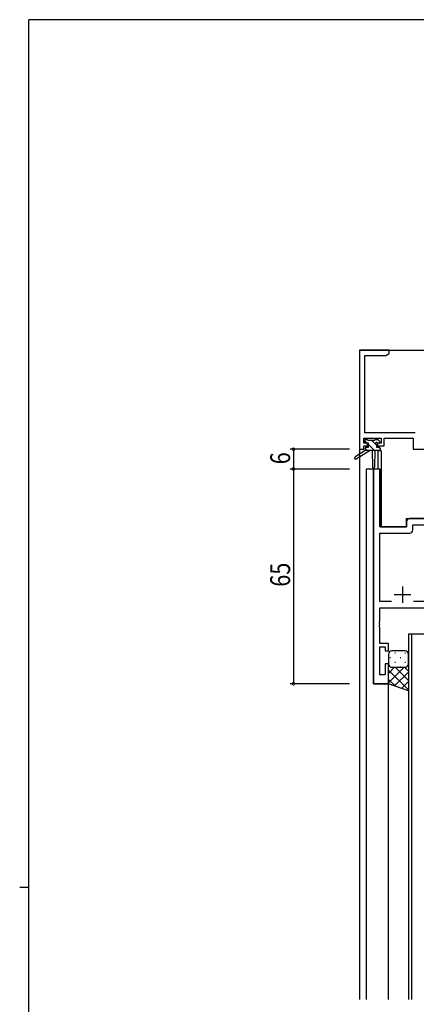
# Model space of a CAD drawing. Extents: x 0 to 793, y 0 to 564.
# Drawn here: x 0 to 120, y 263 to 561 of the extents above; entities that cross this region are included whole.
import ezdxf

# ---------------------------------------------------------------- set-up
doc = ezdxf.new("R2010")
doc.units = 0
doc.header["$MEASUREMENT"] = 0
for name, color, linetype in [('YKK_11', 7, 'CONTINUOUS'), ('YKK_12', 2, 'CONTINUOUS'), ('YKK_13', 4, 'CONTINUOUS'), ('YKK_D', 6, 'CONTINUOUS'), ('YKK_ZWAK', 7, 'CONTINUOUS')]:
    doc.layers.add(name, color=color, linetype=linetype)
doc.styles.get("Standard").update_dxf_attribs({"font": 'ROMANS.SHX', "bigfont": 'EXTFONT.SHX'})

# ---------------------------------------------------------------- blocks, each defined once
blk = doc.blocks.new('A201')
at = {"layer": 'YKK_ZWAK', "color": 254, "linetype": 'Continuous'}
for p, q in [((571, 410), (21, 410)), ((21, 35), (21, 410)), ((19, 222.5), (21, 222.5))]:
    blk.add_line(p, q, dxfattribs=at)

msp = doc.modelspace()

# ---------------------------------------------------------------- linework, layer by layer
at = {"layer": 'YKK_11', "color": 0, "linetype": 'ByBlock'}
for p, q in [((102.8, 461.4), (102.8, 431.4)), ((111.8, 461.4), (102.8, 461.4)), ((104.43, 436.33), (104.43, 459.77)), ((104.43, 459.77), (110.71, 459.77)), ((110.71, 459.77), (111.8, 460.4)), ((111.8, 460.4), (111.8, 461.4)), ((119.65, 436.33), (104.43, 436.33)), ((104.1, 433.2), (104.1, 434.7)), ((104.1, 434.7), (109.3, 434.7)), ((105.2, 433.2), (104.1, 433.2)), ((104.1, 431.4), (104.1, 432.4)), ((104.1, 432.4), (105.2, 432.4)), ((105.2, 432.4), (105.2, 433.2)), ((109.3, 433.2), (108.2, 433.2)), ((108.2, 433.2), (108.2, 432.4)), ((108.2, 432.4), (110.3, 432.4)), ((109.3, 434.7), (109.3, 433.2)), ((110.3, 434.7), (119, 434.7)), ((110.3, 432.4), (110.3, 434.7)), ((119, 434.7), (119, 431.4)), ((102.8, 431.4), (104.1, 431.4)), ((119, 431.4), (158.67, 431.4)), ((107, 425.4), (107, 360.4)), ((108.93, 425.4), (107, 425.4)), ((108.93, 407.9), (108.93, 425.4)), ((117, 409.4), (117, 407.9)), ((148.87, 410.4), (118, 410.4)), ((118.93, 408.47), (137.95, 408.47)), ((118.93, 406.97), (118.93, 408.47)), ((117, 407.9), (108.93, 407.9)), ((108.93, 385.33), (108.93, 405.97)), ((108.93, 405.97), (117.93, 405.97)), ((112.45, 385.33), (108.93, 385.33)), ((146.67, 385.33), (119.15, 385.33)), ((108.93, 383.4), (127.9, 383.4)), ((108.93, 379.36), (108.93, 383.4)), ((108.81, 379.17), (108.93, 379.36)), ((108.81, 378.63), (108.81, 379.17)), ((108.93, 378.44), (108.81, 378.63)), ((108.81, 378.17), (108.93, 378.36)), ((108.81, 377.63), (108.81, 378.17)), ((108.93, 377.44), (108.81, 377.63)), ((108.93, 378.36), (108.93, 378.44)), ((108.93, 372.6), (108.93, 377.44)), ((111.6, 372.6), (108.93, 372.6)), ((111.6, 370.4), (111.6, 372.6)), ((108.93, 371.6), (110.6, 371.6)), ((108.93, 363.1), (108.93, 371.6)), ((110.6, 371.6), (110.6, 370.4)), ((110.6, 370.4), (111.6, 370.4)), ((111.6, 366.4), (110.6, 366.4)), ((110.6, 366.4), (110.6, 363.1)), ((111.6, 360.4), (111.6, 366.4)), ((110.6, 363.1), (108.93, 363.1)), ((107, 360.4), (111.6, 360.4))]:
    msp.add_line(p, q, dxfattribs=at)
at = {"layer": 'YKK_11', "color": 2}
for p, q in [((115.8, 389.9), (115.8, 384.9)), ((113.3, 387.4), (118.3, 387.4))]:
    msp.add_line(p, q, dxfattribs=at)
at = {"layer": 'YKK_11', "color": 0, "linetype": 'ByBlock'}
for centre, start, end in [((118, 409.4), 90, 180), ((117.93, 406.97), 270, 360)]:
    msp.add_arc(centre, 1, start, end, dxfattribs=at)
at = {"layer": 'YKK_12'}
for p, q in [((102.8, 461.4), (102.8, 264.9)), ((102.8, 461.4), (172.8, 461.4)), ((109.3, 430.9), (108.3, 430.9)), ((108.3, 430.9), (108.3, 425.4)), ((109.3, 430.9), (109.3, 407.9)), ((104.8, 425.4), (104.8, 264.9)), ((109, 425.4), (104.8, 425.4)), ((107, 360.4), (107, 425.4)), ((109, 425.4), (109, 407.9)), ((117, 410.4), (146.3, 410.4)), ((117, 407.9), (117, 410.4)), ((109, 407.9), (117, 407.9)), ((117.6, 375.4), (117.6, 264.9)), ((123.6, 375.4), (117.6, 375.4)), ((118.6, 264.9), (118.6, 375.4)), ((111.6, 360.4), (107, 360.4)), ((111.6, 264.9), (111.6, 360.4))]:
    msp.add_line(p, q, dxfattribs=at)
at = {"layer": 'YKK_13'}
for p, q in [((105.12, 433.2), (104.3, 434.02)), ((104.3, 433.5), (104.3, 434)), ((104.6, 434.3), (105.1, 434.3)), ((105.5, 433.2), (104.6, 433.2)), ((105.3, 434.1), (107.4, 434.1)), ((105.5, 432), (105.5, 433.2)), ((107.32, 431), (105.5, 432.82)), ((107.9, 432.67), (106.47, 434.1)), ((107.6, 434.3), (108.2, 434.3)), ((107.9, 432.74), (107.9, 432)), ((108.7, 433.2), (108.36, 433.2)), ((108.41, 434.21), (108.91, 433.71)), ((104.5, 431), (101.43, 428.95)), ((106, 431), (101.75, 428.44)), ((104.5, 431.7), (104.5, 431)), ((105.08, 431), (104.5, 431.58)), ((108.7, 431), (104.5, 431)), ((104.8, 432), (105.5, 432)), ((106.6, 431), (106.7, 425.99)), ((107.4, 431), (107.3, 425.99)), ((107.9, 432), (108.7, 432)), ((109, 431.57), (108.57, 432)), ((109, 431.7), (109, 431.3)), ((116.6, 370.4), (112.6, 370.4)), ((113.44, 369.74), (113.64, 369.74)), ((116.47, 369.74), (116.67, 369.74)), ((111.6, 369.4), (111.6, 366.4)), ((112.02, 368.32), (112.22, 368.32)), ((113.44, 366.91), (113.64, 366.91)), ((115.05, 368.32), (115.25, 368.32)), ((116.47, 366.91), (116.67, 366.91)), ((117.6, 366.4), (117.6, 369.4)), ((111.6, 366.4), (111.6, 366.4)), ((111.6, 360.4), (111.6, 366.4)), ((111.6, 363.57), (113.43, 365.4)), ((111.6, 360.74), (116.26, 365.4)), ((117.6, 358.55), (111.6, 364.55)), ((112.19, 365.49), (112.22, 365.49)), ((112.6, 365.4), (116.2, 365.4)), ((112.6, 365.4), (116.6, 365.4)), ((113.43, 359.75), (117.6, 363.91)), ((117.6, 361.38), (113.58, 365.4)), ((115.05, 365.49), (115.25, 365.49)), ((117.6, 364.21), (116.41, 365.4)), ((117.6, 366.4), (117.6, 358.26)), ((113.66, 359.66), (111.6, 361.72)), ((115.52, 359), (117.6, 361.08)), ((117.6, 358.26), (111.6, 360.4))]:
    msp.add_line(p, q, dxfattribs=at)
for centre, radius, start, end in [((104.6, 434), 0.3, 90, 180), ((104.6, 433.5), 0.3, 180, 270), ((105.1, 434.1), 0.2, 0, 90), ((107.6, 434.1), 0.2, 90, 180), ((107.9, 433.2), 0.25, 33.0557, 236.9443), ((107.6, 432.74), 0.3, 0, 56.9443), ((108.36, 433.5), 0.3, 213.0557, 270), ((108.2, 434), 0.3, 45, 90), ((108.7, 433.5), 0.3, 270, 45), ((104.8, 431.7), 0.3, 90, 180), ((108.7, 431.7), 0.3, 0, 90), ((108.7, 431.3), 0.3, 270, 0), ((101.6, 428.7), 0.3, 123.769, 301.0615), ((107, 426), 0.3, 181.1696, 358.8554), ((112.6, 369.4), 1, 90.0001, 180.0001), ((116.6, 369.4), 1, 0.0001, 90.0001), ((112.6, 366.4), 1, 180.0001, 270.0001), ((116.6, 366.4), 1, 270.0001, 0.0001)]:
    msp.add_arc(centre, radius, start, end, dxfattribs=at)
at = {"layer": 'YKK_D'}
for p, q in [((99.8, 431.4), (81.8, 431.4)), ((82.8, 431.4), (82.8, 425.4)), ((99.8, 425.4), (81.8, 425.4)), ((99.8, 425.4), (81.8, 425.4)), ((82.8, 425.4), (82.8, 360.4)), ((99.8, 360.4), (81.8, 360.4))]:
    msp.add_line(p, q, dxfattribs=at)
at = {"layer": 'YKK_D', "linetype": 'ByBlock', "const_width": 0.85}
for points in [[(82.8, 431.29, 1), (82.8, 431.51, 1)], [(82.8, 425.51, 1), (82.8, 425.29, 1)], [(82.8, 425.29, 1), (82.8, 425.51, 1)], [(82.8, 360.51, 1), (82.8, 360.29, 1)]]:
    msp.add_lwpolyline(points, format="xyb", close=True, dxfattribs=at)

# ---------------------------------------------------------------- block references
at = {"layer": 'YKK_ZWAK', "xscale": 1.4, "yscale": 1.4, "zscale": 1.4}
msp.add_blockref('A201', (-26.6, -12.6), dxfattribs=at)

# ---------------------------------------------------------------- texts
at = {"layer": 'YKK_D', "width": 0.8}
for s, p in [('6', (81.8, 426.84)), ('65', (81.8, 389.79))]:
    msp.add_text(s, height=6, rotation=90, dxfattribs=at).set_placement(p)

doc.saveas('drawing.dxf')
